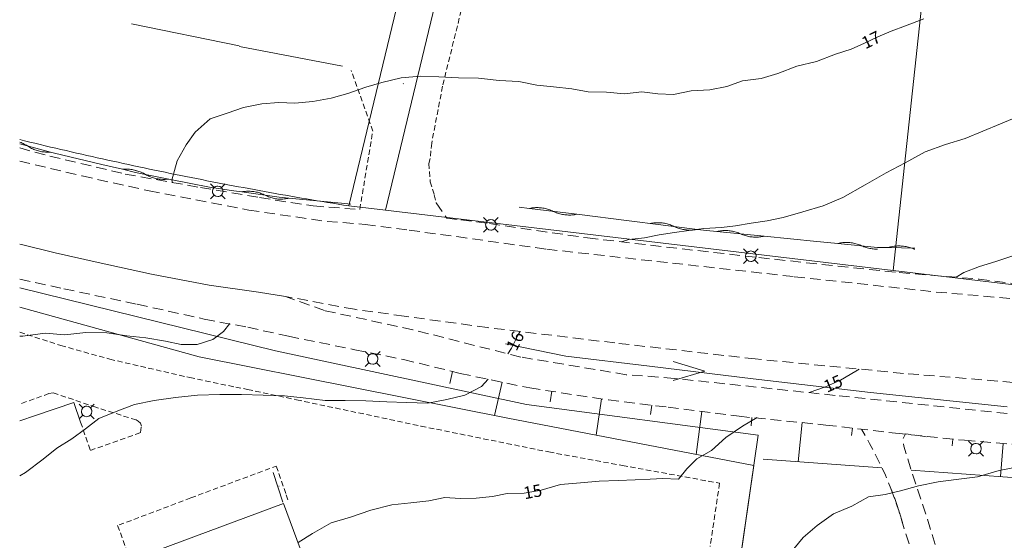
# Model space of a CAD drawing. Units: metres. Extents: x 148765 to 151392, y 6392050 to 6393351.
# Drawn here: x 148765 to 148858, y 6392247 to 6392296 of the extents above; entities that cross this region are included whole.
import ezdxf
from ezdxf.enums import TextEntityAlignment as Align

# ---------------------------------------------------------------- set-up
doc = ezdxf.new("R2010")
doc.units = ezdxf.units.M
for name, pattern in [('BORDER', [0]), ('DASHED', [0.75, 0.5, -0.25]), ('DASHEDX2', [1.5, 1, -0.5])]:
    doc.linetypes.add(name, pattern=pattern)
for name, color, linetype, lineweight in [('PK_gangvag_gangcykel', 82, 'DASHEDX2', 9), ('PK_gangvag_gangpark', 82, 'DASHEDX2', 9), ('PK_hojdkurva_1m', 135, 'BORDER', 5), ('PK_planlinje_dikesmitt', 142, 'Continuous', 9), ('PK_planlinje_hack', 82, 'HEDGE', 9), ('PK_planlinje_kantstod', 82, 'DASHED', 9), ('PK_planlinje_slantfot', 82, 'BORDER', 9), ('PK_planlinje_slantkron', 82, 'BORDER', 9), ('PK_planlinje_staket', 82, 'FENCELINE3', 9), ('PK_planlinje_staket_vag', 82, 'FENCELINE3', 9), ('PK_planlinje_stodmur', 82, 'DASHEDX3', 9), ('PK_planlinje_vagkant', 82, 'DASHED', 9), ('PK_punkt_belysningsstolpe', 20, 'BORDER', 9), ('PK_punkt_pilvinge_back', 142, 'BORDER', 9), ('PK_vag_kant', 20, 'DASHEDX2', 9), ('PK_vag_kantstod', 20, 'DASHEDX2', 9), ('VY_LM_fastighetsgrans', 214, 'Continuous', 20), ('VY_PK_byggnad_handelshus_IM', 40, 'Continuous', 20)]:
    doc.layers.add(name, color=color, linetype=linetype, lineweight=lineweight)
doc.styles.add('RomanS', font='romans.shx', dxfattribs={"width": 0.8, "height": 1.25})
doc.styles.get("Standard").update_dxf_attribs({"font": 'iso.shx'})
doc.linetypes.add('DASHEDX3', pattern='A,2,["|",Standard,S=-0.5,R=0,X=0,Y=0],2', length=4)
doc.linetypes.add('FENCELINE3', pattern='A,6,0.001,["//",Standard,S=-0.5,R=0,X=-0.01,Y=-0.01],0.5', length=6.501)
doc.linetypes.add('HEDGE', pattern='A,2,["~",Standard,S=3,R=0,X=0,Y=-1.5],4', length=6)

msp = doc.modelspace()

# ---------------------------------------------------------------- linework, layer by layer
at = {"layer": 'PK_gangvag_gangcykel', "color": 252, "flags": 128}
for points, elevation in [([(148764.694, 6392271.687), (148768.871, 6392270.775)], 17.487), ([(148768.871, 6392270.775), (148775.82, 6392269.315)], 17.292), ([(148793.52, 6392268.72), (148789.848, 6392270.053)], 16.976), ([(148775.82, 6392269.315), (148782.16, 6392267.912)], 17.026), ([(148782.16, 6392267.912), (148786.275, 6392267.136)], 16.799), ([(148801.887, 6392266.906), (148793.52, 6392268.72)], 16.594), ([(148786.275, 6392267.136), (148790.128, 6392266.29)], 16.838), ([(148790.128, 6392266.29), (148796.403, 6392265.02)], 16.827), ([(148812.089, 6392264.324), (148801.887, 6392266.906)], 15.296), ([(148796.403, 6392265.02), (148801.015, 6392264.09)], 16.438), ([(148822.081, 6392262.658), (148812.089, 6392264.324)], 15.124), ([(148801.015, 6392264.09), (148806.374, 6392262.777)], 16.394), ([(148806.374, 6392262.777), (148812.953, 6392261.4)], 16.006), ([(148826.616, 6392262.312), (148822.081, 6392262.658)], 15.041), ([(148812.953, 6392261.4), (148820.393, 6392260.269)], 15.845), ([(148841.833, 6392260.704), (148826.616, 6392262.312)], 14.813), ([(148859.607, 6392258.82), (148841.833, 6392260.704)], 14.27), ([(148820.393, 6392260.269), (148826.034, 6392259.582)], 15.501), ([(148826.034, 6392259.582), (148832.749, 6392258.724)], 15.373), ([(148832.749, 6392258.724), (148840.974, 6392257.898)], 15.024), ([(148840.974, 6392257.898), (148847.552, 6392257.131)], 14.68), ([(148847.552, 6392257.131), (148854.085, 6392256.452)], 14.719), ([(148850.483, 6392256.79), (148848.485, 6392257.061), (148848.248, 6392256.531), (148848.331, 6392255.897), (148849.119, 6392253.367), (148850.479, 6392249.284), (148851.829, 6392244.925), (148853.355, 6392239.965), (148855.346, 6392233.445), (148857.068, 6392227.634), (148858.151, 6392224.352), (148859.555, 6392220.624), (148861.234, 6392216.748), (148863.282, 6392212.701), (148865.086, 6392209.487), (148867.461, 6392205.905), (148870.003, 6392202.423), (148873.095, 6392198.354), (148876.43, 6392194.062), (148880.645, 6392188.854), (148884.568, 6392184.039), (148888.666, 6392179.134), (148893.025, 6392173.953), (148897.368, 6392168.862), (148900.071, 6392165.619), (148902.448, 6392162.98), (148904.051, 6392161.246), (148905.136, 6392160.165), (148906.077, 6392159.491)], 14.472), ([(148854.085, 6392256.452), (148860.277, 6392255.953)], 14.081), ([(148903.51, 6392157.09), (148903.276, 6392158.118), (148902.973, 6392158.791), (148902.42, 6392159.422), (148900.739, 6392161.254), (148898.767, 6392163.425), (148896.027, 6392166.635), (148892.013, 6392171.364), (148888.01, 6392176.121), (148883.607, 6392181.404), (148879.809, 6392186.019), (148875.781, 6392191.027), (148871.946, 6392195.934), (148868.704, 6392200.142), (148865.862, 6392203.975), (148863.441, 6392207.499), (148861.235, 6392211.433), (148859.054, 6392215.672), (148857.232, 6392220.015), (148855.542, 6392224.552), (148854.135, 6392229.114), (148852.16, 6392235.619), (148850.422, 6392241.327), (148849.092, 6392245.807), (148847.853, 6392249.826), (148846.961, 6392252.286)], 8.576)]:
    msp.add_lwpolyline(points, dxfattribs=dict(at, elevation=elevation))
at = {"layer": 'PK_gangvag_gangpark', "color": 252, "elevation": 13.954, "flags": 128}
msp.add_lwpolyline([(148848.225, 6392248.668), (148847.444, 6392251.1), (148846.588, 6392253.167), (148845.89, 6392254.635), (148845.104, 6392256.157), (148844.32, 6392257.5)], dxfattribs=at)
at = {"layer": 'PK_hojdkurva_1m', "color": 252}
for points, elevation in [([(148850.22, 6392296.305), (148848.48, 6392295.63), (148847.13, 6392295.135), (148845.87, 6392294.61), (148844.61, 6392294.01), (148843.35, 6392293.44), (148841.88, 6392292.96), (148840.08, 6392292.27), (148838.22, 6392291.82), (148836.42, 6392291.145), (148834.83, 6392290.665), (148833.09, 6392290.44), (148831.59, 6392289.915), (148829.97, 6392289.585), (148828.23, 6392289.48), (148826.55, 6392289.135), (148825.05, 6392289.21), (148823.55, 6392289.39), (148821.9, 6392289.195), (148820.22, 6392289.375), (148818.48, 6392289.405), (148816.92, 6392289.675), (148815.21, 6392289.87), (148813.62, 6392290.035), (148811.91, 6392290.38), (148810.05, 6392290.47), (148808.1, 6392290.68), (148806.21, 6392290.725), (148804.35, 6392290.815), (148802.61, 6392290.89), (148800.78, 6392290.725), (148798.95, 6392290.29), (148797.45, 6392289.84), (148795.74, 6392289.255), (148794.15, 6392288.805), (148792.44, 6392288.49), (148790.73, 6392288.325), (148789.2, 6392288.4), (148787.61, 6392288.265), (148785.87, 6392287.905), (148784.31, 6392287.38), (148782.72, 6392286.855), (148781.31, 6392285.595), (148780.44, 6392284.38), (148779.6, 6392282.88), (148779.09, 6392281.035), (148779.137, 6392280.825)], 17), ([(148821.625, 6392275.215), (148822.32, 6392275.425), (148823.79, 6392275.605), (148825.2, 6392275.89), (148826.64, 6392276.1), (148827.99, 6392276.28), (148829.43, 6392276.475), (148831.08, 6392276.565), (148832.4, 6392276.745), (148833.9, 6392276.985), (148835.4, 6392277.195), (148836.93, 6392277.525), (148838.79, 6392278.05), (148840.71, 6392278.62), (148842.57, 6392279.4), (148844.67, 6392280.6), (148846.68, 6392281.755), (148848.45, 6392282.685), (148850.37, 6392283.735), (148852.29, 6392284.41), (148854.15, 6392284.995), (148855.8, 6392285.685), (148857.48, 6392286.36), (148859.01, 6392287.005)], 16), ([(148858.83, 6392273.97), (148857.03, 6392273.37), (148855.5, 6392272.875), (148854.03, 6392272.32), (148853.293, 6392271.87)], 15), ([(148784.56, 6392267.494), (148783.98, 6392266.74), (148782.96, 6392265.99), (148781.49, 6392265.51), (148779.96, 6392265.525), (148778.49, 6392265.84), (148776.63, 6392266.155), (148774.83, 6392266.32), (148772.94, 6392266.605), (148770.96, 6392266.65), (148768.95, 6392266.41), (148767.09, 6392266.575), (148764.99, 6392266.29), (148764.694, 6392266.285)], 17), ([(148810.873, 6392264.631), (148811.22, 6392265.165), (148811.91, 6392266.545), (148812.037, 6392266.74)], 16), ([(148844.123, 6392263.188), (148843.8, 6392262.975), (148842.36, 6392262.135), (148840.92, 6392261.505), (148839.379, 6392260.963)], 15), ([(148764.694, 6392253.085), (148765.23, 6392253.42), (148766.91, 6392254.665), (148768.2, 6392255.7), (148769.64, 6392256.585), (148770.93, 6392257.53), (148772.19, 6392258.505), (148773.99, 6392259.225), (148775.55, 6392259.84), (148777.41, 6392260.215), (148779.45, 6392260.5), (148781.52, 6392260.725), (148783.62, 6392260.785), (148785.69, 6392260.77), (148787.73, 6392260.725), (148789.74, 6392260.65), (148791.51, 6392260.485), (148793.58, 6392260.215), (148795.47, 6392260.215), (148797.45, 6392260.17), (148799.43, 6392260.08), (148801.29, 6392260.02), (148803.3, 6392259.975), (148805.1, 6392260.305), (148806.81, 6392260.71), (148808.37, 6392261.55), (148809.002, 6392262.227)], 16), ([(148834.461, 6392258.595), (148833.09, 6392257.8), (148831.5, 6392256.735), (148830.15, 6392255.49), (148828.77, 6392254.695), (148827.81, 6392253.75), (148827.03, 6392252.775), (148825.53, 6392252.85), (148824.33, 6392252.79), (148822.92, 6392252.715), (148821.3, 6392252.64), (148819.5, 6392252.595), (148817.76, 6392252.445), (148815.87, 6392252.265), (148814.04, 6392251.755), (148812.42, 6392251.455), (148810.8, 6392251.41), (148809.42, 6392251.155), (148807.89, 6392250.975), (148806.36, 6392250.945), (148804.92, 6392251.035), (148803.39, 6392250.735), (148801.71, 6392250.54), (148799.91, 6392250.36), (148797.9, 6392249.835), (148795.98, 6392249.19), (148794.15, 6392248.65), (148792.38, 6392247.645), (148791.024, 6392246.78)], 15), ([(148837.5, 6392245.665), (148838.82, 6392247.255), (148840.14, 6392248.41), (148841.67, 6392249.505), (148843.41, 6392250.24), (148845, 6392251.11), (148846.56, 6392251.32), (148848.03, 6392251.68), (148849.74, 6392252.145), (148851.6, 6392252.535), (148853.28, 6392252.76), (148855.32, 6392253), (148857.36, 6392253.615), (148859.01, 6392253.9), (148861.08, 6392254.485), (148862.97, 6392255.175), (148864.108, 6392255.558)], 14)]:
    msp.add_lwpolyline(points, dxfattribs=dict(at, elevation=elevation))
at = {"layer": 'PK_planlinje_dikesmitt', "color": 252}
for points, elevation in [([(148810.651, 6392265.572), (148816.36, 6392264.418)], 15.512), ([(148816.36, 6392264.418), (148824.273, 6392263.467)], 15.224), ([(148824.273, 6392263.467), (148834.092, 6392262.257)], 14.974), ([(148834.092, 6392262.257), (148845.18, 6392260.982)], 14.419), ([(148845.18, 6392260.982), (148858.105, 6392259.626)], 14.27)]:
    msp.add_lwpolyline(points, dxfattribs=dict(at, elevation=elevation))
at = {"layer": 'PK_planlinje_hack', "color": 252}
for points in [[(148764.694, 6392284.653), (148764.713, 6392284.646), (148764.82, 6392284.604), (148764.925, 6392284.559), (148765.029, 6392284.51), (148765.131, 6392284.458), (148765.231, 6392284.402), (148765.329, 6392284.344), (148765.426, 6392284.281), (148765.522, 6392284.219), (148765.62, 6392284.161), (148765.72, 6392284.105), (148765.822, 6392284.053), (148765.926, 6392284.004), (148766.031, 6392283.959), (148766.138, 6392283.917), (148766.246, 6392283.879), (148766.355, 6392283.844), (148766.465, 6392283.813), (148766.576, 6392283.785), (148766.689, 6392283.762), (148766.801, 6392283.741), (148766.915, 6392283.725), (148767.029, 6392283.713), (148767.143, 6392283.704), (148767.257, 6392283.699), (148767.372, 6392283.698), (148767.486, 6392283.7), (148767.601, 6392283.707)], [(148764.694, 6392284.475), (148767.601, 6392283.707), (148768, 6392283.601), (148772.462, 6392282.538), (148773.435, 6392282.306), (148774.408, 6392282.074), (148775.656, 6392281.777), (148778.811, 6392281.151), (148782.819, 6392280.356), (148783.724, 6392280.225), (148784.714, 6392280.083), (148785.703, 6392279.941), (148789.233, 6392279.433), (148790.163, 6392279.345), (148795.141, 6392278.873), (148796.029, 6392278.789)], [(148774.408, 6392282.074), (148774.522, 6392282.083), (148774.636, 6392282.089), (148774.751, 6392282.09), (148774.865, 6392282.088), (148774.98, 6392282.082), (148775.094, 6392282.072), (148775.208, 6392282.059), (148775.321, 6392282.042), (148775.434, 6392282.021), (148775.546, 6392281.996), (148775.657, 6392281.967), (148775.699, 6392281.955)], [(148775.692, 6392281.957), (148775.76, 6392281.94), (148775.871, 6392281.908), (148775.98, 6392281.873), (148776.087, 6392281.834), (148776.194, 6392281.792), (148776.299, 6392281.746), (148776.402, 6392281.697), (148776.504, 6392281.645), (148776.604, 6392281.589), (148776.704, 6392281.533), (148776.806, 6392281.48), (148776.91, 6392281.431), (148777.015, 6392281.385), (148777.121, 6392281.343), (148777.229, 6392281.304), (148777.338, 6392281.269), (148777.448, 6392281.238), (148777.559, 6392281.21), (148777.671, 6392281.186), (148777.784, 6392281.165), (148777.897, 6392281.149), (148778.011, 6392281.136), (148778.125, 6392281.127), (148778.24, 6392281.121), (148778.354, 6392281.119), (148778.469, 6392281.122), (148778.583, 6392281.128), (148778.697, 6392281.137), (148778.811, 6392281.151)], [(148785.703, 6392279.941), (148785.816, 6392279.96), (148785.93, 6392279.976), (148786.044, 6392279.988), (148786.158, 6392279.996), (148786.273, 6392280.001), (148786.387, 6392280.001), (148786.502, 6392279.998), (148786.616, 6392279.991), (148786.73, 6392279.981), (148786.844, 6392279.966), (148786.957, 6392279.948), (148787.069, 6392279.926), (148787.181, 6392279.901), (148787.292, 6392279.871), (148787.401, 6392279.838), (148787.51, 6392279.802), (148787.617, 6392279.762), (148787.723, 6392279.718), (148787.828, 6392279.671), (148787.931, 6392279.621), (148788.033, 6392279.57), (148788.138, 6392279.523), (148788.244, 6392279.479), (148788.351, 6392279.439), (148788.46, 6392279.403), (148788.569, 6392279.37), (148788.68, 6392279.341), (148788.792, 6392279.315), (148788.904, 6392279.293), (148789.017, 6392279.275), (148789.131, 6392279.26), (148789.208, 6392279.253), (148789.212, 6392279.253), (148789.216, 6392279.252), (148789.254, 6392279.251), (148789.369, 6392279.249), (148789.483, 6392279.252), (148789.598, 6392279.258), (148789.712, 6392279.268), (148789.825, 6392279.282), (148789.939, 6392279.299), (148790.051, 6392279.32), (148790.163, 6392279.345)], [(148811.94, 6392278.502), (148812.932, 6392278.379), (148817.398, 6392277.822), (148822.359, 6392277.203), (148823.352, 6392277.079), (148824.344, 6392276.955), (148828.809, 6392276.398), (148829.667, 6392276.292), (148830.662, 6392276.193), (148835.14, 6392275.751), (148840.116, 6392275.26), (148841.111, 6392275.161), (148842.106, 6392275.063), (148845.85, 6392274.694), (148846.85, 6392274.668), (148849.388, 6392274.604)], [(148812.932, 6392278.379), (148813.045, 6392278.4), (148813.158, 6392278.418), (148813.272, 6392278.432), (148813.386, 6392278.443), (148813.5, 6392278.449), (148813.615, 6392278.452), (148813.729, 6392278.451), (148813.844, 6392278.446), (148813.958, 6392278.438), (148814.072, 6392278.425), (148814.185, 6392278.409), (148814.298, 6392278.39), (148814.41, 6392278.366), (148814.522, 6392278.339), (148814.632, 6392278.308), (148814.741, 6392278.273), (148814.849, 6392278.235), (148814.956, 6392278.194), (148815.061, 6392278.149), (148815.165, 6392278.1), (148815.269, 6392278.052), (148815.374, 6392278.006), (148815.481, 6392277.965), (148815.589, 6392277.927), (148815.698, 6392277.892), (148815.809, 6392277.861), (148815.92, 6392277.834), (148816.032, 6392277.811), (148816.145, 6392277.791), (148816.258, 6392277.775), (148816.372, 6392277.763), (148816.486, 6392277.754), (148816.601, 6392277.749), (148816.715, 6392277.748), (148816.83, 6392277.751), (148816.944, 6392277.758), (148817.059, 6392277.768), (148817.172, 6392277.782), (148817.285, 6392277.8), (148817.398, 6392277.822)], [(148824.344, 6392276.955), (148824.457, 6392276.977), (148824.57, 6392276.995), (148824.683, 6392277.009), (148824.798, 6392277.019), (148824.912, 6392277.026), (148825.026, 6392277.029), (148825.141, 6392277.028), (148825.255, 6392277.023), (148825.37, 6392277.014), (148825.484, 6392277.002), (148825.597, 6392276.986), (148825.71, 6392276.966), (148825.822, 6392276.943), (148825.933, 6392276.916), (148826.044, 6392276.885), (148826.153, 6392276.85), (148826.261, 6392276.812), (148826.368, 6392276.771), (148826.473, 6392276.725), (148826.577, 6392276.677), (148826.681, 6392276.628), (148826.786, 6392276.583), (148826.893, 6392276.542), (148827.001, 6392276.504), (148827.11, 6392276.469), (148827.22, 6392276.438), (148827.332, 6392276.411), (148827.444, 6392276.387), (148827.556, 6392276.368), (148827.67, 6392276.352), (148827.784, 6392276.339), (148827.898, 6392276.331), (148828.013, 6392276.326), (148828.127, 6392276.325), (148828.242, 6392276.328), (148828.356, 6392276.334), (148828.47, 6392276.345), (148828.584, 6392276.359), (148828.697, 6392276.377), (148828.809, 6392276.398)], [(148830.662, 6392276.193), (148830.774, 6392276.218), (148830.887, 6392276.239), (148831, 6392276.256), (148831.114, 6392276.269), (148831.228, 6392276.278), (148831.342, 6392276.284), (148831.457, 6392276.286), (148831.571, 6392276.284), (148831.686, 6392276.279), (148831.8, 6392276.269), (148831.914, 6392276.256), (148832.027, 6392276.239), (148832.14, 6392276.219), (148832.252, 6392276.194), (148832.363, 6392276.166), (148832.473, 6392276.135), (148832.582, 6392276.099), (148832.69, 6392276.06), (148832.796, 6392276.018), (148832.901, 6392275.972), (148833.006, 6392275.926), (148833.113, 6392275.884), (148833.22, 6392275.845), (148833.329, 6392275.81), (148833.439, 6392275.778), (148833.551, 6392275.75), (148833.663, 6392275.726), (148833.775, 6392275.705), (148833.889, 6392275.688), (148834.002, 6392275.675), (148834.117, 6392275.666), (148834.231, 6392275.66), (148834.345, 6392275.658), (148834.46, 6392275.66), (148834.574, 6392275.666), (148834.689, 6392275.675), (148834.802, 6392275.689), (148834.916, 6392275.706), (148835.028, 6392275.727), (148835.14, 6392275.751)], [(148842.106, 6392275.063), (148842.218, 6392275.088), (148842.331, 6392275.108), (148842.444, 6392275.126), (148842.558, 6392275.139), (148842.672, 6392275.148), (148842.787, 6392275.154), (148842.901, 6392275.156), (148843.016, 6392275.154), (148843.13, 6392275.149), (148843.244, 6392275.139), (148843.358, 6392275.126), (148843.472, 6392275.109), (148843.584, 6392275.089), (148843.696, 6392275.064), (148843.807, 6392275.036), (148843.917, 6392275.005), (148844.026, 6392274.969), (148844.134, 6392274.93), (148844.241, 6392274.888), (148844.346, 6392274.842), (148844.451, 6392274.796), (148844.557, 6392274.754), (148844.665, 6392274.715), (148844.774, 6392274.68), (148844.884, 6392274.648), (148844.995, 6392274.62), (148845.107, 6392274.596), (148845.22, 6392274.575), (148845.333, 6392274.558), (148845.447, 6392274.545), (148845.561, 6392274.536), (148845.675, 6392274.53), (148845.79, 6392274.528), (148845.834, 6392274.529)], [(148846.85, 6392274.668), (148846.959, 6392274.701), (148847.07, 6392274.73), (148847.182, 6392274.755), (148847.295, 6392274.777), (148847.408, 6392274.795), (148847.521, 6392274.809), (148847.636, 6392274.819), (148847.75, 6392274.826), (148847.864, 6392274.828), (148847.979, 6392274.827), (148848.093, 6392274.823), (148848.208, 6392274.814), (148848.322, 6392274.802), (148848.435, 6392274.786), (148848.548, 6392274.766), (148848.66, 6392274.742), (148848.771, 6392274.715), (148848.882, 6392274.684), (148848.991, 6392274.65), (148849.099, 6392274.612), (148849.207, 6392274.573), (148849.316, 6392274.539), (148849.386, 6392274.519)]]:
    msp.add_lwpolyline(points, dxfattribs=at)
at = {"layer": 'PK_planlinje_kantstod', "color": 252, "flags": 128}
for points, elevation in [([(148764.694, 6392266.666), (148768.59, 6392265.415)], 16.525), ([(148768.59, 6392265.415), (148773.208, 6392264.126)], 16.227), ([(148773.208, 6392264.126), (148780.78, 6392262.384)], 15.999), ([(148780.78, 6392262.384), (148785.127, 6392261.481)], 15.743), ([(148785.127, 6392261.481), (148786.248, 6392261.265)], 15.604), ([(148767.466, 6392260.874), (148764.694, 6392259.871)], 16.323), ([(148767.868, 6392260.935), (148767.466, 6392260.874)], 16.319), ([(148771.902, 6392259.58), (148767.868, 6392260.935)], 16.022), ([(148786.248, 6392261.265), (148790.884, 6392260.284)], 15.625), ([(148775.716, 6392258.375), (148771.902, 6392259.58)], 15.785), ([(148790.884, 6392260.284), (148802.669, 6392257.797)], 15.844), ([(148770.459, 6392258.154), (148771.378, 6392255.499)], 15.843), ([(148775.903, 6392258.27), (148775.716, 6392258.375)], 15.775), ([(148776.109, 6392258.086), (148775.903, 6392258.27)], 15.754), ([(148776.205, 6392257.789), (148776.109, 6392258.086)], 15.726), ([(148776.124, 6392257.19), (148776.205, 6392257.789)], 15.705), ([(148802.669, 6392257.797), (148814.755, 6392255.352)], 15.254), ([(148771.378, 6392255.499), (148775.89, 6392257.091)], 15.759), ([(148775.89, 6392257.091), (148776.124, 6392257.19)], 15.697), ([(148814.755, 6392255.352), (148821.725, 6392254.07)], 15.106), ([(148780.876, 6392251.006), (148788.973, 6392254.02)], 15.53), ([(148788.973, 6392254.02), (148789.905, 6392251.288)], 15.383), ([(148821.725, 6392254.07), (148830.904, 6392252.399)], 15.024), ([(148789.224, 6392252.113), (148789.241, 6392252.113)], 15.161), ([(148830.904, 6392252.399), (148830.015, 6392246.412)], 14.913), ([(148789.905, 6392251.288), (148790.119, 6392250.648)], 15.161), ([(148780.876, 6392251.006), (148778.795, 6392250.214), (148773.961, 6392248.398)], 15.521), ([(148773.961, 6392248.398), (148775.232, 6392244.886)], 15.63)]:
    msp.add_lwpolyline(points, dxfattribs=dict(at, elevation=elevation))
at = {"layer": 'PK_planlinje_slantfot', "color": 252, "elevation": 27.767}
msp.add_lwpolyline([(148849.033, 6392253.641), (148864.633, 6392252.495)], dxfattribs=at)
at = {"layer": 'PK_planlinje_slantkron', "color": 252}
for points in [[(148805.654, 6392262.954), (148805.38, 6392261.837)], [(148810.324, 6392261.95), (148809.6, 6392258.789)], [(148815.022, 6392261.085), (148814.871, 6392260.096)], [(148819.745, 6392260.368), (148819.222, 6392256.938)], [(148824.484, 6392259.77), (148824.38, 6392258.906)], [(148829.226, 6392259.174), (148828.707, 6392255.114)], [(148833.968, 6392258.601), (148833.891, 6392257.835)], [(148838.722, 6392258.124), (148838.351, 6392254.425)], [(148843.471, 6392257.607), (148843.389, 6392256.902)], [(148852.969, 6392256.568), (148852.903, 6392255.93)], [(148857.729, 6392256.159), (148857.477, 6392253.021)]]:
    msp.add_lwpolyline(points, dxfattribs=at)
at = {"layer": 'PK_planlinje_slantkron', "color": 252, "elevation": 28.097}
msp.add_lwpolyline([(148835.043, 6392254.668), (148846.266, 6392253.844)], dxfattribs=at)
at = {"layer": 'PK_planlinje_staket', "color": 252, "flags": 128}
for points, elevation in [([(148795.247, 6392291.818), (148785.495, 6392293.672)], 16.78), ([(148764.694, 6392269.035), (148781.658, 6392264.361)], 17.487), ([(148781.658, 6392264.361), (148810.882, 6392258.532)], 16.064), ([(148810.882, 6392258.532), (148834.143, 6392254.084)], 15.248), ([(148834.143, 6392254.084), (148826.724, 6392202.769)], 14.186), ([(148788.688, 6392253.419), (148789.575, 6392250.6)], 15.22)]:
    msp.add_lwpolyline(points, dxfattribs=dict(at, elevation=elevation))
at = {"layer": 'PK_planlinje_staket_vag', "color": 252}
for points, elevation in [([(148764.85, 6392274.95), (148764.694, 6392274.988)], 17.326), ([(148768.044, 6392274.17), (148764.85, 6392274.95)], 17.265), ([(148772.103, 6392273.267), (148768.044, 6392274.17)], 17.126), ([(148777.151, 6392272.156), (148772.103, 6392273.267)], 17.065), ([(148782.629, 6392271.131), (148777.151, 6392272.156)], 16.804), ([(148787.288, 6392270.467), (148782.629, 6392271.131)], 16.76), ([(148789.848, 6392270.053), (148787.288, 6392270.467)], 16.66)]:
    msp.add_lwpolyline(points, dxfattribs=dict(at, elevation=elevation))
at = {"layer": 'PK_planlinje_stodmur', "color": 252, "flags": 128}
for points, elevation in [([(148785.449, 6392293.758), (148775.257, 6392295.828)], 17.479), ([(148770.457, 6392258.156), (148769.812, 6392260.022)], 15.842), ([(148766.195, 6392258.797), (148764.694, 6392258.288)], 16.198)]:
    msp.add_lwpolyline(points, dxfattribs=dict(at, elevation=elevation))
msp.add_lwpolyline([(148769.812, 6392260.022), (148766.195, 6392258.797)], dxfattribs=at)
at = {"layer": 'PK_planlinje_vagkant', "color": 252, "flags": 128}
for points, elevation in [([(148806.642, 6392297.813), (148804.693, 6392289.925)], 16.982), ([(148796.87, 6392278.278), (148798.098, 6392285.693), (148796.051, 6392291.418)], 16.281), ([(148800.984, 6392290.148), (148800.991, 6392290.176)], 16.438), ([(148804.693, 6392289.925), (148803.669, 6392284.552)], 16.705), ([(148803.669, 6392284.552), (148803.524, 6392283.084)], 16.649), ([(148803.524, 6392283.084), (148803.409, 6392282.619)], 16.644), ([(148803.409, 6392282.619), (148803.535, 6392280.904)], 16.677), ([(148803.535, 6392280.904), (148803.918, 6392279.653)], 16.671), ([(148803.918, 6392279.653), (148804.08, 6392278.892)], 16.566)]:
    msp.add_lwpolyline(points, dxfattribs=dict(at, elevation=elevation))
at = {"layer": 'PK_punkt_belysningsstolpe', "color": 252}
for points, elevation in [([(148783.078, 6392280.342), (148782.732, 6392280.688)], 16.571), ([(148783.786, 6392280.342), (148784.132, 6392280.688)], 16.571), ([(148783.078, 6392279.634), (148782.732, 6392279.288)], 16.571), ([(148783.786, 6392279.634), (148784.132, 6392279.288)], 16.571), ([(148808.916, 6392277.175), (148808.57, 6392277.521)], 16.438), ([(148809.624, 6392277.175), (148809.97, 6392277.521)], 16.438), ([(148808.916, 6392276.467), (148808.57, 6392276.121)], 16.438), ([(148809.624, 6392276.467), (148809.97, 6392276.121)], 16.438), ([(148833.508, 6392274.21), (148833.162, 6392274.556)], 15.723), ([(148834.216, 6392274.21), (148834.562, 6392274.556)], 15.723), ([(148833.508, 6392273.502), (148833.162, 6392273.156)], 15.723), ([(148834.216, 6392273.502), (148834.562, 6392273.156)], 15.723), ([(148797.734, 6392264.495), (148797.388, 6392264.841)], 16.411), ([(148798.442, 6392264.495), (148798.788, 6392264.841)], 16.411), ([(148797.734, 6392263.787), (148797.388, 6392263.441)], 16.411), ([(148798.442, 6392263.787), (148798.788, 6392263.441)], 16.411), ([(148770.678, 6392259.537), (148770.332, 6392259.883)], 16.239), ([(148771.386, 6392259.537), (148771.732, 6392259.883)], 16.239), ([(148770.678, 6392258.829), (148770.332, 6392258.483)], 16.239), ([(148771.386, 6392258.829), (148771.732, 6392258.483)], 16.239), ([(148854.812, 6392256.015), (148854.466, 6392256.361)], 14.236), ([(148855.52, 6392256.015), (148855.866, 6392256.361)], 14.236), ([(148854.812, 6392255.307), (148854.466, 6392254.961)], 14.236), ([(148855.52, 6392255.307), (148855.866, 6392254.961)], 14.236)]:
    msp.add_lwpolyline(points, dxfattribs=dict(at, elevation=elevation))
for points, elevation in [([(148783.432, 6392280.488, 0.198912), (148783.078, 6392280.342)], 16.571), ([(148783.932, 6392279.988, 0.198912), (148783.785, 6392280.342)], 16.571), ([(148782.932, 6392279.988, 0.198912), (148783.078, 6392279.634)], 16.571), ([(148783.432, 6392279.488, 0.198912), (148783.785, 6392279.634)], 16.571), ([(148809.27, 6392277.321, 0.198912), (148808.916, 6392277.175)], 16.438), ([(148808.77, 6392276.821, 0.198912), (148808.916, 6392276.467)], 16.438), ([(148809.27, 6392276.321, 0.198912), (148809.623, 6392276.467)], 16.438), ([(148809.77, 6392276.821, 0.198912), (148809.623, 6392277.175)], 16.438), ([(148833.362, 6392273.856, 0.198912), (148833.509, 6392273.502)], 15.723), ([(148833.862, 6392274.356, 0.198912), (148833.509, 6392274.21)], 15.723), ([(148833.862, 6392273.356, 0.198912), (148834.216, 6392273.502)], 15.723), ([(148834.362, 6392273.856, 0.198912), (148834.216, 6392274.21)], 15.723), ([(148798.088, 6392264.641, 0.198912), (148797.734, 6392264.495)], 16.411), ([(148798.588, 6392264.141, 0.198912), (148798.441, 6392264.495)], 16.411), ([(148797.588, 6392264.141, 0.198912), (148797.734, 6392263.787)], 16.411), ([(148798.088, 6392263.641, 0.198912), (148798.441, 6392263.787)], 16.411), ([(148771.032, 6392259.683, 0.198912), (148770.679, 6392259.537)], 16.239), ([(148771.532, 6392259.183, 0.198912), (148771.386, 6392259.537)], 16.239), ([(148770.532, 6392259.183, 0.198912), (148770.679, 6392258.829)], 16.239), ([(148771.032, 6392258.683, 0.198912), (148771.386, 6392258.829)], 16.239), ([(148855.166, 6392256.161, 0.198912), (148854.813, 6392256.015)], 14.236), ([(148855.666, 6392255.661, 0.198912), (148855.52, 6392256.015)], 14.236), ([(148854.666, 6392255.661, 0.198912), (148854.813, 6392255.307)], 14.236), ([(148855.166, 6392255.161, 0.198912), (148855.52, 6392255.307)], 14.236)]:
    msp.add_lwpolyline(points, format="xyb", dxfattribs=dict(at, elevation=elevation))
for centre in [(148783.432, 6392279.988, 16.571), (148809.27, 6392276.821, 16.438), (148833.862, 6392273.856, 15.723), (148798.088, 6392264.141, 16.411), (148771.032, 6392259.183, 16.239), (148855.166, 6392255.661, 14.236)]:
    msp.add_circle(centre, 0.5, dxfattribs=at)
at = {"layer": 'PK_punkt_pilvinge_back', "color": 252, "elevation": 14.78}
msp.add_lwpolyline([(148826.506, 6392262.106), (148829.506, 6392263.006), (148826.506, 6392263.906)], dxfattribs=at)
at = {"layer": 'PK_vag_kant', "color": 252, "flags": 128}
for points, elevation in [([(148764.694, 6392284.095), (148767.552, 6392283.32)], 17.59), ([(148767.552, 6392283.32), (148774.666, 6392281.621)], 17.296), ([(148774.666, 6392281.621), (148781.8, 6392280.35)], 17.102), ([(148781.8, 6392280.35), (148787.389, 6392279.396)], 17.041), ([(148787.389, 6392279.396), (148792.458, 6392278.607)], 16.913), ([(148792.458, 6392278.607), (148796.87, 6392278.278)], 16.625), ([(148804.08, 6392278.892), (148805.095, 6392277.469)], 16.386), ([(148805.095, 6392277.469), (148806.436, 6392277.298)], 16.37), ([(148806.436, 6392277.298), (148809.14, 6392276.944)], 17.379), ([(148809.14, 6392276.944), (148818.419, 6392275.583)], 17.568), ([(148818.419, 6392275.583), (148834.623, 6392273.724)], 16.564), ([(148834.623, 6392273.724), (148847.902, 6392272.309)], 16.386), ([(148847.902, 6392272.309), (148855.451, 6392271.694)], 15.931), ([(148855.451, 6392271.694), (148863.302, 6392270.689)], 15.704), ([(148796.368, 6392268.837), (148789.848, 6392270.053)], 16.148), ([(148801.077, 6392268.191), (148796.368, 6392268.837)], 16.096), ([(148808.95, 6392267.111), (148801.077, 6392268.191)], 16.009), ([(148820.998, 6392265.662), (148808.95, 6392267.111)], 15.732), ([(148834.281, 6392264.142), (148820.998, 6392265.662)], 15.194), ([(148848.314, 6392262.782), (148834.281, 6392264.142)], 14.817), ([(148863.197, 6392261.555), (148848.314, 6392262.782)], 14.439)]:
    msp.add_lwpolyline(points, dxfattribs=dict(at, elevation=elevation))
at = {"layer": 'PK_vag_kantstod', "color": 252, "flags": 128}
for points, elevation in [([(148764.694, 6392282.857), (148770.603, 6392281.443)], 17.348), ([(148770.603, 6392281.443), (148776.948, 6392280.039)], 17.281), ([(148776.948, 6392280.039), (148786.363, 6392278.212)], 17.01), ([(148786.363, 6392278.212), (148793.776, 6392277.144)], 16.51), ([(148793.776, 6392277.144), (148797.362, 6392276.871)], 16.355), ([(148797.362, 6392276.871), (148801.546, 6392276.311)], 16.405), ([(148801.546, 6392276.311), (148806.044, 6392275.709)], 16.293), ([(148806.044, 6392275.709), (148814.549, 6392274.52)], 16.172), ([(148814.549, 6392274.52), (148826.441, 6392273.201)], 15.917), ([(148826.441, 6392273.201), (148837.973, 6392271.921)], 15.579), ([(148837.973, 6392271.921), (148851.396, 6392270.473)], 15.379), ([(148851.396, 6392270.473), (148862.609, 6392269.502)], 15.218)]:
    msp.add_lwpolyline(points, dxfattribs=dict(at, elevation=elevation))
at = {"layer": 'VY_LM_fastighetsgrans', "color": 252}
for points in [[(148795.819, 6392278.617), (148822.66, 6392389.873)], [(148824.821, 6392384.161), (148799.295, 6392278.211)], [(148857.682, 6392368.594), (148847.338, 6392272.498)], [(148795.819, 6392278.617), (148795.321, 6392278.697), (148794.823, 6392278.778), (148794.325, 6392278.859), (148793.827, 6392278.941), (148793.329, 6392279.024), (148792.832, 6392279.107), (148792.334, 6392279.191), (148791.837, 6392279.275), (148791.339, 6392279.36), (148790.842, 6392279.446), (148790.345, 6392279.532), (148789.848, 6392279.619), (148789.351, 6392279.707), (148788.854, 6392279.795), (148788.358, 6392279.884), (148787.861, 6392279.973), (148787.365, 6392280.064), (148786.868, 6392280.154), (148786.372, 6392280.246), (148785.876, 6392280.338), (148785.38, 6392280.43), (148784.884, 6392280.523), (148784.388, 6392280.617), (148783.893, 6392280.712), (148783.397, 6392280.807), (148782.902, 6392280.903), (148782.406, 6392280.999), (148781.911, 6392281.096), (148781.416, 6392281.194), (148780.921, 6392281.292), (148780.427, 6392281.391), (148779.932, 6392281.49), (148779.437, 6392281.59), (148778.943, 6392281.691), (148778.449, 6392281.792), (148777.955, 6392281.894), (148777.461, 6392281.997), (148776.967, 6392282.1), (148776.473, 6392282.204), (148775.979, 6392282.309), (148775.486, 6392282.414), (148774.992, 6392282.519), (148774.499, 6392282.626), (148774.006, 6392282.733), (148773.513, 6392282.84), (148773.02, 6392282.948), (148772.528, 6392283.057), (148772.035, 6392283.167), (148771.543, 6392283.277), (148771.05, 6392283.388), (148770.558, 6392283.499), (148770.066, 6392283.611), (148769.575, 6392283.723), (148769.083, 6392283.837), (148768.591, 6392283.95), (148768.1, 6392284.065), (148767.609, 6392284.18), (148767.117, 6392284.295), (148766.626, 6392284.412), (148766.136, 6392284.529), (148765.645, 6392284.646), (148765.154, 6392284.764), (148764.694, 6392284.876)], [(148799.295, 6392278.211), (148795.819, 6392278.617)], [(148847.338, 6392272.498), (148799.295, 6392278.211)], [(148859.013, 6392271.107), (148847.338, 6392272.498)], [(148764.694, 6392270.862), (148788.909, 6392264.927)], [(148788.909, 6392264.927), (148812.625, 6392259.834)], [(148812.625, 6392259.834), (148834.57, 6392256.933)], [(148834.57, 6392256.933), (148822.061, 6392170.692)]]:
    msp.add_lwpolyline(points, dxfattribs=at)
at = {"layer": 'VY_PK_byggnad_handelshus_IM', "color": 252}
for points, elevation in [([(148777.871, 6392246.092), (148789.648, 6392250.476)], 17.237), ([(148789.648, 6392250.476), (148792.593, 6392242.567)], 17.076)]:
    msp.add_lwpolyline(points, dxfattribs=dict(at, elevation=elevation))

# ---------------------------------------------------------------- texts
at = {"layer": 'PK_hojdkurva_1m', "color": 252, "style": 'RomanS'}
for s, rotation, p in [('17', 25.46303, (148845.24, 6392294.31, 25.5)), ('16', 63.43504, (148811.565, 6392265.855, 24)), ('15', 23.62976, (148841.64, 6392261.82, 22.5)), ('15', 10.4914, (148813.23, 6392251.605, 22.5))]:
    msp.add_text(s, height=1.1589, rotation=rotation, dxfattribs=at).set_placement(p, align=Align.MIDDLE_CENTER)

doc.saveas('drawing.dxf')
